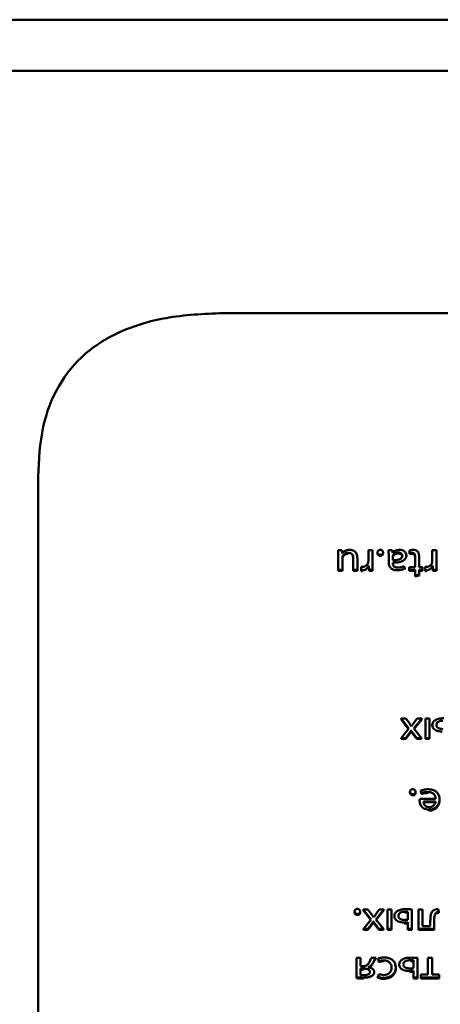
# Paper-space layout 'Лист1' of a CAD drawing. Units: millimetres. Extents: x -3802 to 3922, y -2985 to 2635.
# Drawn here: x -1757 to -1734, y -214 to -162 of the extents above; entities that cross this region are included whole.
import ezdxf

# ---------------------------------------------------------------- set-up
doc = ezdxf.new("R2010")
doc.units = ezdxf.units.MM

psp = doc.layouts.new('Лист1')

# ---------------------------------------------------------------- linework, layer by layer
at = {"color": 7, "linetype": 'Continuous', "lineweight": 50}
for p, q in [((-1775.742, -162.016), (-1655.742, -162.016)), ((-1775.742, -164.716), (-1655.742, -164.716)), ((-1685.83, -177.539), (-1745.654, -177.539)), ((-1755.654, -186.199), (-1755.654, -331.539)), ((-1739.566, -190.096), (-1739.758, -190.096)), ((-1739.758, -190.096), (-1739.758, -190.146)), ((-1739.553, -190.264), (-1739.566, -190.096)), ((-1738.155, -190.096), (-1738.155, -190.647)), ((-1737.941, -190.096), (-1738.155, -190.096)), ((-1737.941, -190.808), (-1737.941, -190.096)), ((-1736.901, -190.096), (-1737.098, -190.096)), ((-1737.098, -190.096), (-1737.098, -190.146)), ((-1736.884, -190.226), (-1736.901, -190.096)), ((-1735.982, -190.1), (-1735.972, -190.241)), ((-1735.982, -190.1), (-1735.982, -190.15)), ((-1735.982, -190.15), (-1735.972, -190.291)), ((-1734.77, -190.096), (-1734.77, -190.647)), ((-1734.555, -190.096), (-1734.77, -190.096)), ((-1734.555, -190.808), (-1734.555, -190.096)), ((-1739.748, -190.378), (-1739.748, -191.131)), ((-1739.748, -190.411), (-1739.748, -190.428)), ((-1739.548, -190.264), (-1739.553, -190.264)), ((-1739.531, -191.131), (-1739.531, -190.495)), ((-1739.511, -190.399), (-1739.511, -190.449)), ((-1739.225, -190.228), (-1739.225, -190.278)), ((-1738.958, -190.557), (-1738.958, -191.131)), ((-1738.741, -191.131), (-1738.741, -190.525)), ((-1737.671, -190.207), (-1737.671, -190.257)), ((-1737.526, -190.341), (-1737.526, -190.391)), ((-1737.378, -190.207), (-1737.378, -190.257)), ((-1737.079, -190.344), (-1737.079, -190.731)), ((-1737.079, -190.378), (-1737.079, -190.394)), ((-1736.876, -190.226), (-1736.884, -190.226)), ((-1736.869, -190.444), (-1736.869, -190.624)), ((-1736.857, -190.384), (-1736.857, -190.434)), ((-1736.568, -190.211), (-1736.568, -190.261)), ((-1736.145, -190.369), (-1736.145, -190.419)), ((-1735.972, -190.241), (-1735.972, -190.291)), ((-1735.846, -190.228), (-1735.846, -190.278)), ((-1735.683, -190.429), (-1735.683, -190.988)), ((-1735.471, -190.988), (-1735.471, -190.423)), ((-1739.748, -191.131), (-1739.531, -191.131)), ((-1739.748, -191.131), (-1739.748, -191.181)), ((-1739.748, -191.181), (-1739.531, -191.181)), ((-1739.531, -191.131), (-1739.531, -191.181)), ((-1738.958, -191.131), (-1738.741, -191.131)), ((-1738.958, -191.131), (-1738.958, -191.181)), ((-1738.958, -191.181), (-1738.741, -191.181)), ((-1738.741, -191.131), (-1738.741, -191.181)), ((-1738.531, -190.97), (-1738.531, -191.148)), ((-1738.531, -191.148), (-1738.531, -191.198)), ((-1738.469, -191.154), (-1738.469, -191.204)), ((-1738.138, -190.928), (-1738.128, -190.928)), ((-1738.138, -190.928), (-1738.138, -190.978)), ((-1738.138, -190.978), (-1738.128, -190.978)), ((-1738.128, -190.928), (-1738.121, -191.131)), ((-1738.128, -190.928), (-1738.128, -190.978)), ((-1738.128, -190.978), (-1738.121, -191.181)), ((-1738.121, -191.131), (-1737.931, -191.131)), ((-1738.121, -191.131), (-1738.121, -191.181)), ((-1738.121, -191.181), (-1737.931, -191.181)), ((-1737.931, -191.131), (-1737.931, -191.181)), ((-1737.079, -190.731), (-1737.079, -190.781)), ((-1736.864, -190.775), (-1736.864, -190.754)), ((-1736.625, -191.154), (-1736.625, -191.204)), ((-1736.232, -191.062), (-1736.281, -190.938)), ((-1736.232, -191.062), (-1736.232, -191.112)), ((-1735.995, -190.988), (-1735.995, -191.131)), ((-1735.683, -190.988), (-1735.995, -190.988)), ((-1735.995, -191.131), (-1735.683, -191.131)), ((-1735.995, -191.131), (-1735.995, -191.181)), ((-1735.995, -191.181), (-1735.683, -191.181)), ((-1735.683, -191.131), (-1735.683, -191.428)), ((-1735.286, -190.988), (-1735.471, -190.988)), ((-1735.471, -191.131), (-1735.286, -191.131)), ((-1735.471, -191.379), (-1735.471, -191.131)), ((-1735.471, -191.181), (-1735.286, -191.181)), ((-1735.286, -191.131), (-1735.286, -190.988)), ((-1735.286, -191.131), (-1735.286, -191.181)), ((-1735.145, -190.97), (-1735.145, -191.148)), ((-1735.145, -191.148), (-1735.145, -191.198)), ((-1735.084, -191.154), (-1735.084, -191.204)), ((-1734.753, -190.928), (-1734.753, -190.978)), ((-1734.753, -190.928), (-1734.743, -190.928)), ((-1734.753, -190.978), (-1734.743, -190.978)), ((-1734.743, -190.928), (-1734.735, -191.131)), ((-1734.743, -190.928), (-1734.743, -190.978)), ((-1734.743, -190.978), (-1734.735, -191.181)), ((-1734.735, -191.131), (-1734.545, -191.131)), ((-1734.735, -191.131), (-1734.735, -191.181)), ((-1734.735, -191.181), (-1734.545, -191.181)), ((-1734.545, -191.131), (-1734.545, -191.181)), ((-1735.683, -191.428), (-1735.471, -191.379)), ((-1735.683, -191.428), (-1735.683, -191.478)), ((-1735.683, -191.478), (-1735.471, -191.429)), ((-1735.471, -191.379), (-1735.471, -191.429)), ((-1736.424, -198.997), (-1736.005, -199.532)), ((-1736.178, -198.997), (-1736.424, -198.997)), ((-1736.424, -198.997), (-1736.424, -199.047)), ((-1736.424, -199.047), (-1736.025, -199.556)), ((-1736.002, -199.231), (-1736.178, -198.997)), ((-1735.755, -199.525), (-1735.331, -198.997)), ((-1735.57, -198.997), (-1735.743, -199.231)), ((-1735.735, -199.55), (-1735.331, -199.047)), ((-1735.331, -198.997), (-1735.57, -198.997)), ((-1735.331, -198.997), (-1735.331, -199.047)), ((-1735.135, -198.997), (-1735.135, -200.032)), ((-1734.921, -198.997), (-1735.135, -198.997)), ((-1734.921, -200.032), (-1734.921, -198.997)), ((-1736.005, -199.532), (-1736.412, -200.032)), ((-1735.869, -199.41), (-1735.874, -199.41)), ((-1735.35, -200.032), (-1735.755, -199.525)), ((-1734.77, -199.346), (-1734.77, -199.396)), ((-1736.412, -200.032), (-1736.178, -200.032)), ((-1736.412, -200.032), (-1736.412, -200.082)), ((-1736.412, -200.082), (-1736.178, -200.082)), ((-1736.178, -200.032), (-1736.01, -199.812)), ((-1736.178, -200.082), (-1736.01, -199.862)), ((-1736.178, -200.032), (-1736.178, -200.082)), ((-1736.01, -199.812), (-1736.01, -199.862)), ((-1735.891, -199.641), (-1735.884, -199.641)), ((-1735.891, -199.641), (-1735.891, -199.691)), ((-1735.891, -199.691), (-1735.884, -199.691)), ((-1735.884, -199.641), (-1735.884, -199.691)), ((-1735.763, -199.81), (-1735.592, -200.032)), ((-1735.763, -199.81), (-1735.763, -199.86)), ((-1735.763, -199.86), (-1735.592, -200.082)), ((-1735.592, -200.032), (-1735.35, -200.032)), ((-1735.592, -200.032), (-1735.592, -200.082)), ((-1735.592, -200.082), (-1735.35, -200.082)), ((-1735.35, -200.032), (-1735.35, -200.082)), ((-1735.135, -200.032), (-1735.135, -200.082)), ((-1735.135, -200.032), (-1734.921, -200.032)), ((-1735.135, -200.082), (-1734.921, -200.082)), ((-1734.921, -200.032), (-1734.921, -200.082)), ((-1735.953, -202.878), (-1735.953, -202.928)), ((-1735.807, -203.012), (-1735.807, -203.062)), ((-1735.659, -202.878), (-1735.659, -202.928)), ((-1735.373, -202.809), (-1735.336, -202.944)), ((-1735.373, -202.809), (-1735.373, -202.859)), ((-1735.373, -202.859), (-1735.336, -202.994)), ((-1735.336, -202.944), (-1735.336, -202.994)), ((-1735.005, -202.89), (-1735.005, -202.94)), ((-1735.441, -203.337), (-1735.441, -203.387)), ((-1734.594, -203.25), (-1735.434, -203.25)), ((-1734.597, -203.384), (-1735.232, -203.384)), ((-1734.597, -203.434), (-1735.232, -203.434)), ((-1734.387, -203.267), (-1734.387, -203.317)), ((-1734.948, -203.825), (-1734.948, -203.875)), ((-1738.884, -209.213), (-1738.884, -209.263)), ((-1738.738, -209.347), (-1738.738, -209.397)), ((-1738.59, -209.213), (-1738.59, -209.263)), ((-1738.432, -209.102), (-1738.012, -209.636)), ((-1738.185, -209.102), (-1738.432, -209.102)), ((-1738.432, -209.102), (-1738.432, -209.152)), ((-1738.432, -209.152), (-1738.032, -209.661)), ((-1738.01, -209.335), (-1738.185, -209.102)), ((-1737.763, -209.63), (-1737.338, -209.102)), ((-1737.578, -209.102), (-1737.751, -209.335)), ((-1737.743, -209.655), (-1737.338, -209.152)), ((-1737.338, -209.102), (-1737.578, -209.102)), ((-1737.338, -209.102), (-1737.338, -209.152)), ((-1737.143, -209.102), (-1737.143, -210.137)), ((-1736.928, -209.102), (-1737.143, -209.102)), ((-1736.928, -210.137), (-1736.928, -209.102)), ((-1736.777, -209.45), (-1736.777, -209.5)), ((-1736.217, -209.223), (-1736.217, -209.273)), ((-1736.066, -209.651), (-1736.066, -209.232)), ((-1735.852, -210.137), (-1735.852, -209.106)), ((-1735.501, -209.102), (-1735.501, -210.137)), ((-1735.286, -209.102), (-1735.501, -209.102)), ((-1735.286, -209.989), (-1735.286, -209.102)), ((-1734.548, -209.273), (-1734.548, -209.323)), ((-1734.429, -209.23), (-1734.451, -209.083)), ((-1734.429, -209.23), (-1734.429, -209.28)), ((-1738.012, -209.636), (-1738.419, -210.137)), ((-1738.185, -210.137), (-1738.017, -209.916)), ((-1738.185, -210.187), (-1738.017, -209.966)), ((-1738.017, -209.916), (-1738.017, -209.966)), ((-1737.899, -209.745), (-1737.891, -209.745)), ((-1737.899, -209.745), (-1737.899, -209.795)), ((-1737.899, -209.795), (-1737.891, -209.795)), ((-1737.891, -209.745), (-1737.891, -209.795)), ((-1737.877, -209.515), (-1737.882, -209.515)), ((-1737.77, -209.914), (-1737.77, -209.964)), ((-1737.77, -209.914), (-1737.6, -210.137)), ((-1737.77, -209.964), (-1737.6, -210.187)), ((-1737.358, -210.137), (-1737.763, -209.63)), ((-1736.262, -209.797), (-1736.262, -209.847)), ((-1736.066, -209.784), (-1736.066, -210.137)), ((-1734.876, -209.989), (-1735.286, -209.989)), ((-1734.876, -209.72), (-1734.876, -209.989)), ((-1734.671, -210.137), (-1734.671, -209.72)), ((-1738.419, -210.137), (-1738.185, -210.137)), ((-1738.419, -210.137), (-1738.419, -210.187)), ((-1738.419, -210.187), (-1738.185, -210.187)), ((-1738.185, -210.137), (-1738.185, -210.187)), ((-1737.6, -210.137), (-1737.6, -210.187)), ((-1737.6, -210.137), (-1737.358, -210.137)), ((-1737.6, -210.187), (-1737.358, -210.187)), ((-1737.358, -210.137), (-1737.358, -210.187)), ((-1737.143, -210.137), (-1736.928, -210.137)), ((-1737.143, -210.137), (-1737.143, -210.187)), ((-1737.143, -210.187), (-1736.928, -210.187)), ((-1736.928, -210.137), (-1736.928, -210.187)), ((-1736.066, -210.137), (-1735.852, -210.137)), ((-1736.066, -210.137), (-1736.066, -210.187)), ((-1736.066, -210.187), (-1735.852, -210.187)), ((-1735.852, -210.137), (-1735.852, -210.187)), ((-1735.501, -210.137), (-1734.671, -210.137)), ((-1735.501, -210.137), (-1735.501, -210.187)), ((-1735.501, -210.187), (-1734.671, -210.187)), ((-1734.671, -210.137), (-1734.671, -210.187)), ((-1738.792, -211.668), (-1738.792, -212.694)), ((-1738.578, -211.668), (-1738.792, -211.668)), ((-1738.578, -212.102), (-1738.578, -211.668)), ((-1737.768, -211.668), (-1738, -211.668)), ((-1737.842, -211.786), (-1737.842, -211.836)), ((-1737.768, -211.668), (-1737.768, -211.718)), ((-1737.644, -211.707), (-1737.607, -211.847)), ((-1737.644, -211.707), (-1737.644, -211.757)), ((-1737.644, -211.757), (-1737.607, -211.897)), ((-1737.607, -211.847), (-1737.607, -211.897)), ((-1737.341, -211.796), (-1737.341, -211.846)), ((-1736.523, -212.014), (-1736.523, -212.064)), ((-1735.933, -211.79), (-1735.933, -211.84)), ((-1735.773, -212.218), (-1735.773, -211.798)), ((-1735.558, -212.703), (-1735.558, -211.672)), ((-1735, -211.668), (-1735, -212.554)), ((-1734.785, -211.668), (-1735, -211.668)), ((-1734.785, -212.554), (-1734.785, -211.668)), ((-1738.417, -212.102), (-1738.578, -212.102)), ((-1738.393, -212.23), (-1738.578, -212.23)), ((-1738.578, -212.23), (-1738.578, -212.579)), ((-1738.393, -212.28), (-1738.578, -212.28)), ((-1738.393, -212.23), (-1738.393, -212.28)), ((-1738.165, -212.164), (-1738.165, -212.158)), ((-1738.03, -212.098), (-1738.03, -212.148)), ((-1737.849, -212.421), (-1737.849, -212.471)), ((-1737.6, -212.526), (-1737.649, -212.671)), ((-1736.706, -212.175), (-1736.706, -212.225)), ((-1735.97, -212.363), (-1735.97, -212.413)), ((-1735.773, -212.352), (-1735.773, -212.703)), ((-1735, -212.554), (-1735.373, -212.554)), ((-1735.373, -212.554), (-1735.373, -212.703)), ((-1734.412, -212.554), (-1734.785, -212.554)), ((-1734.412, -212.703), (-1734.412, -212.554)), ((-1738.792, -212.694), (-1738.792, -212.744)), ((-1738.408, -212.716), (-1738.408, -212.766)), ((-1738.007, -212.645), (-1738.007, -212.695)), ((-1737.649, -212.671), (-1737.649, -212.721)), ((-1737.348, -212.724), (-1737.348, -212.774)), ((-1735.773, -212.703), (-1735.558, -212.703)), ((-1735.773, -212.703), (-1735.773, -212.753)), ((-1735.773, -212.753), (-1735.558, -212.753)), ((-1735.558, -212.703), (-1735.558, -212.753)), ((-1735.373, -212.703), (-1735.373, -212.753)), ((-1735.373, -212.703), (-1734.412, -212.703)), ((-1735.373, -212.753), (-1734.412, -212.753)), ((-1734.412, -212.703), (-1734.412, -212.753))]:
    psp.add_line(p, q, dxfattribs=at)
for points, knots in [([(-1745.654, -177.539), (-1746.679, -177.577), (-1748.585, -177.647), (-1751.19, -178.371), (-1753.254, -179.617), (-1754.693, -181.404), (-1755.529, -183.661), (-1755.61, -185.311), (-1755.654, -186.199)], [0, 0, 0, 0, 0.189558, 0.352369, 0.5, 0.647631, 0.810442, 1, 1, 1, 1]), ([(-1739.758, -190.096), (-1739.755, -190.145), (-1739.748, -190.239), (-1739.748, -190.333), (-1739.748, -190.378)], [0, 0, 0, 0, 0.5267051, 1, 1, 1, 1]), ([(-1739.153, -190.072), (-1739.207, -190.076), (-1739.307, -190.084), (-1739.423, -190.141), (-1739.501, -190.202), (-1739.533, -190.245), (-1739.548, -190.264)], [0, 0, 0, 0, 0.339392, 0.62771, 0.827546, 1, 1, 1, 1]), ([(-1738.741, -190.525), (-1738.743, -190.479), (-1738.746, -190.396), (-1738.781, -190.285), (-1738.834, -190.199), (-1738.913, -190.129), (-1739.023, -190.08), (-1739.11, -190.075), (-1739.153, -190.072)], [0, 0, 0, 0, 0.210661, 0.382263, 0.525587, 0.651046, 0.830355, 1, 1, 1, 1]), ([(-1737.523, -190.072), (-1737.539, -190.073), (-1737.57, -190.075), (-1737.611, -190.093), (-1737.644, -190.12), (-1737.667, -190.16), (-1737.67, -190.191), (-1737.671, -190.207)], [0, 0, 0, 0, 0.1992466, 0.3805119, 0.5559475, 0.7687593, 1, 1, 1, 1]), ([(-1737.378, -190.207), (-1737.38, -190.187), (-1737.385, -190.148), (-1737.422, -190.103), (-1737.471, -190.077), (-1737.505, -190.074), (-1737.523, -190.072)], [0, 0, 0, 0, 0.294106, 0.563498, 0.774161, 1, 1, 1, 1]), ([(-1737.098, -190.096), (-1737.092, -190.14), (-1737.079, -190.222), (-1737.079, -190.305), (-1737.079, -190.344)], [0, 0, 0, 0, 0.533629, 1, 1, 1, 1]), ([(-1736.511, -190.072), (-1736.556, -190.075), (-1736.641, -190.081), (-1736.773, -190.13), (-1736.838, -190.191), (-1736.876, -190.226)], [0, 0, 0, 0, 0.319286, 0.605969, 1, 1, 1, 1]), ([(-1736.145, -190.369), (-1736.151, -190.328), (-1736.162, -190.243), (-1736.249, -190.143), (-1736.372, -190.082), (-1736.462, -190.076), (-1736.511, -190.072)], [0, 0, 0, 0, 0.257937, 0.519276, 0.741562, 1, 1, 1, 1]), ([(-1735.79, -190.074), (-1735.831, -190.075), (-1735.897, -190.077), (-1735.959, -190.094), (-1735.982, -190.1)], [0, 0, 0, 0, 0.6330742, 1, 1, 1, 1]), ([(-1735.555, -190.154), (-1735.571, -190.14), (-1735.604, -190.113), (-1735.684, -190.081), (-1735.748, -190.077), (-1735.79, -190.074)], [0, 0, 0, 0, 0.256685, 0.525774, 1, 1, 1, 1]), ([(-1735.471, -190.423), (-1735.474, -190.363), (-1735.477, -190.285), (-1735.516, -190.195), (-1735.543, -190.167), (-1735.555, -190.154)], [0, 0, 0, 0, 0.620899, 0.818467, 1, 1, 1, 1]), ([(-1739.531, -190.495), (-1739.53, -190.476), (-1739.528, -190.444), (-1739.516, -190.412), (-1739.511, -190.399)], [0, 0, 0, 0, 0.577537, 1, 1, 1, 1]), ([(-1739.531, -190.545), (-1739.53, -190.526), (-1739.528, -190.494), (-1739.516, -190.462), (-1739.511, -190.449)], [0, 0, 0, 0, 0.577537, 1, 1, 1, 1]), ([(-1739.511, -190.399), (-1739.497, -190.375), (-1739.467, -190.325), (-1739.397, -190.271), (-1739.314, -190.235), (-1739.255, -190.23), (-1739.225, -190.228)], [0, 0, 0, 0, 0.252192, 0.525882, 0.753678, 1, 1, 1, 1]), ([(-1739.511, -190.449), (-1739.497, -190.425), (-1739.467, -190.375), (-1739.397, -190.321), (-1739.314, -190.285), (-1739.255, -190.28), (-1739.225, -190.278)], [0, 0, 0, 0, 0.252192, 0.525882, 0.753678, 1, 1, 1, 1]), ([(-1739.225, -190.228), (-1739.192, -190.23), (-1739.129, -190.234), (-1739.049, -190.276), (-1738.994, -190.347), (-1738.962, -190.443), (-1738.959, -190.517), (-1738.958, -190.557)], [0, 0, 0, 0, 0.187774, 0.350144, 0.514732, 0.736724, 1, 1, 1, 1]), ([(-1738.155, -190.647), (-1738.156, -190.665), (-1738.157, -190.694), (-1738.163, -190.723), (-1738.165, -190.735)], [0, 0, 0, 0, 0.5852682, 1, 1, 1, 1]), ([(-1737.671, -190.207), (-1737.669, -190.228), (-1737.665, -190.267), (-1737.627, -190.312), (-1737.579, -190.337), (-1737.544, -190.34), (-1737.526, -190.341)], [0, 0, 0, 0, 0.297611, 0.565486, 0.774604, 1, 1, 1, 1]), ([(-1737.671, -190.257), (-1737.669, -190.278), (-1737.665, -190.317), (-1737.627, -190.362), (-1737.579, -190.387), (-1737.544, -190.39), (-1737.526, -190.391)], [0, 0, 0, 0, 0.2976108, 0.5654856, 0.7746036, 1, 1, 1, 1]), ([(-1737.526, -190.341), (-1737.503, -190.339), (-1737.459, -190.335), (-1737.41, -190.299), (-1737.382, -190.255), (-1737.379, -190.223), (-1737.378, -190.207)], [0, 0, 0, 0, 0.282654, 0.547865, 0.76384, 1, 1, 1, 1]), ([(-1737.526, -190.391), (-1737.503, -190.389), (-1737.459, -190.385), (-1737.41, -190.349), (-1737.382, -190.305), (-1737.379, -190.273), (-1737.378, -190.257)], [0, 0, 0, 0, 0.282654, 0.547865, 0.76384, 1, 1, 1, 1]), ([(-1736.857, -190.384), (-1736.86, -190.395), (-1736.867, -190.415), (-1736.868, -190.436), (-1736.869, -190.444)], [0, 0, 0, 0, 0.569498, 1, 1, 1, 1]), ([(-1736.869, -190.624), (-1736.751, -190.623), (-1736.608, -190.621), (-1736.46, -190.557), (-1736.405, -190.515), (-1736.368, -190.458), (-1736.364, -190.414), (-1736.362, -190.391)], [0, 0, 0, 0, 0.538396, 0.655746, 0.765842, 0.876298, 1, 1, 1, 1]), ([(-1736.857, -190.434), (-1736.86, -190.445), (-1736.867, -190.465), (-1736.868, -190.486), (-1736.869, -190.494)], [0, 0, 0, 0, 0.569498, 1, 1, 1, 1]), ([(-1736.864, -190.754), (-1736.761, -190.751), (-1736.578, -190.746), (-1736.367, -190.683), (-1736.249, -190.606), (-1736.189, -190.537), (-1736.152, -190.457), (-1736.148, -190.399), (-1736.145, -190.369)], [0, 0, 0, 0, 0.3256237, 0.5800553, 0.6881708, 0.7897519, 0.8914003, 1, 1, 1, 1]), ([(-1736.568, -190.211), (-1736.608, -190.214), (-1736.683, -190.22), (-1736.77, -190.269), (-1736.827, -190.325), (-1736.847, -190.365), (-1736.857, -190.384)], [0, 0, 0, 0, 0.318344, 0.599005, 0.805264, 1, 1, 1, 1]), ([(-1736.568, -190.261), (-1736.608, -190.264), (-1736.683, -190.27), (-1736.77, -190.319), (-1736.827, -190.375), (-1736.847, -190.415), (-1736.857, -190.434)], [0, 0, 0, 0, 0.318344, 0.599005, 0.805264, 1, 1, 1, 1]), ([(-1736.362, -190.391), (-1736.364, -190.37), (-1736.367, -190.331), (-1736.394, -190.28), (-1736.438, -190.241), (-1736.498, -190.215), (-1736.544, -190.212), (-1736.568, -190.211)], [0, 0, 0, 0, 0.218788, 0.40679, 0.580598, 0.784779, 1, 1, 1, 1]), ([(-1736.362, -190.441), (-1736.364, -190.42), (-1736.367, -190.381), (-1736.394, -190.33), (-1736.438, -190.291), (-1736.498, -190.265), (-1736.544, -190.262), (-1736.568, -190.261)], [0, 0, 0, 0, 0.218788, 0.40679, 0.580598, 0.784779, 1, 1, 1, 1]), ([(-1735.972, -190.241), (-1735.952, -190.237), (-1735.911, -190.229), (-1735.869, -190.228), (-1735.846, -190.228)], [0, 0, 0, 0, 0.476728, 1, 1, 1, 1]), ([(-1735.972, -190.291), (-1735.952, -190.287), (-1735.911, -190.279), (-1735.869, -190.278), (-1735.846, -190.278)], [0, 0, 0, 0, 0.476728, 1, 1, 1, 1]), ([(-1735.846, -190.228), (-1735.826, -190.229), (-1735.789, -190.231), (-1735.739, -190.255), (-1735.705, -190.297), (-1735.686, -190.357), (-1735.684, -190.404), (-1735.683, -190.429)], [0, 0, 0, 0, 0.186572, 0.345424, 0.505428, 0.726452, 1, 1, 1, 1]), ([(-1735.846, -190.278), (-1735.826, -190.279), (-1735.789, -190.281), (-1735.739, -190.305), (-1735.705, -190.347), (-1735.686, -190.407), (-1735.684, -190.454), (-1735.683, -190.479)], [0, 0, 0, 0, 0.186572, 0.345424, 0.505428, 0.726452, 1, 1, 1, 1]), ([(-1734.77, -190.647), (-1734.771, -190.665), (-1734.772, -190.694), (-1734.778, -190.723), (-1734.78, -190.735)], [0, 0, 0, 0, 0.585287, 1, 1, 1, 1]), ([(-1738.457, -190.977), (-1738.471, -190.977), (-1738.496, -190.976), (-1738.521, -190.972), (-1738.531, -190.97)], [0, 0, 0, 0, 0.591798, 1, 1, 1, 1]), ([(-1738.531, -191.148), (-1738.52, -191.15), (-1738.499, -191.154), (-1738.479, -191.154), (-1738.469, -191.154)], [0, 0, 0, 0, 0.532157, 1, 1, 1, 1]), ([(-1738.531, -191.198), (-1738.52, -191.2), (-1738.499, -191.204), (-1738.479, -191.204), (-1738.469, -191.204)], [0, 0, 0, 0, 0.532157, 1, 1, 1, 1]), ([(-1738.469, -191.154), (-1738.429, -191.15), (-1738.348, -191.142), (-1738.25, -191.085), (-1738.178, -191.012), (-1738.152, -190.956), (-1738.138, -190.928)], [0, 0, 0, 0, 0.266815, 0.536968, 0.760763, 1, 1, 1, 1]), ([(-1738.165, -190.735), (-1738.176, -190.772), (-1738.198, -190.843), (-1738.272, -190.922), (-1738.362, -190.969), (-1738.424, -190.974), (-1738.457, -190.977)], [0, 0, 0, 0, 0.300114, 0.573592, 0.781793, 1, 1, 1, 1]), ([(-1737.931, -191.131), (-1737.934, -191.073), (-1737.94, -190.966), (-1737.941, -190.858), (-1737.941, -190.808)], [0, 0, 0, 0, 0.5304886, 1, 1, 1, 1]), ([(-1737.079, -190.731), (-1737.075, -190.788), (-1737.068, -190.902), (-1736.989, -191.036), (-1736.878, -191.11), (-1736.761, -191.148), (-1736.673, -191.152), (-1736.625, -191.154)], [0, 0, 0, 0, 0.262665, 0.514728, 0.653118, 0.810004, 1, 1, 1, 1]), ([(-1736.592, -191.015), (-1736.623, -191.014), (-1736.678, -191.012), (-1736.75, -190.988), (-1736.801, -190.953), (-1736.839, -190.904), (-1736.861, -190.843), (-1736.863, -190.797), (-1736.864, -190.775)], [0, 0, 0, 0, 0.2055379, 0.3704384, 0.5113654, 0.6408906, 0.8322494, 1, 1, 1, 1]), ([(-1736.625, -191.154), (-1736.543, -191.149), (-1736.404, -191.141), (-1736.282, -191.085), (-1736.232, -191.062)], [0, 0, 0, 0, 0.590209, 1, 1, 1, 1]), ([(-1736.281, -190.938), (-1736.335, -190.962), (-1736.433, -191.006), (-1736.543, -191.012), (-1736.592, -191.015)], [0, 0, 0, 0, 0.547795, 1, 1, 1, 1]), ([(-1735.071, -190.977), (-1735.086, -190.977), (-1735.111, -190.976), (-1735.135, -190.972), (-1735.145, -190.97)], [0, 0, 0, 0, 0.592781, 1, 1, 1, 1]), ([(-1735.145, -191.148), (-1735.135, -191.15), (-1735.114, -191.154), (-1735.093, -191.154), (-1735.084, -191.154)], [0, 0, 0, 0, 0.531554, 1, 1, 1, 1]), ([(-1735.145, -191.198), (-1735.135, -191.2), (-1735.114, -191.204), (-1735.093, -191.204), (-1735.084, -191.204)], [0, 0, 0, 0, 0.531554, 1, 1, 1, 1]), ([(-1735.084, -191.154), (-1735.043, -191.15), (-1734.963, -191.142), (-1734.865, -191.085), (-1734.793, -191.012), (-1734.767, -190.956), (-1734.753, -190.928)], [0, 0, 0, 0, 0.26684, 0.537028, 0.760812, 1, 1, 1, 1]), ([(-1734.78, -190.735), (-1734.791, -190.772), (-1734.813, -190.843), (-1734.886, -190.922), (-1734.976, -190.969), (-1735.039, -190.974), (-1735.071, -190.977)], [0, 0, 0, 0, 0.300162, 0.573638, 0.781807, 1, 1, 1, 1]), ([(-1734.545, -191.131), (-1734.549, -191.073), (-1734.555, -190.966), (-1734.555, -190.858), (-1734.555, -190.808)], [0, 0, 0, 0, 0.530486, 1, 1, 1, 1]), ([(-1734.165, -198.987), (-1734.261, -198.989), (-1734.434, -198.994), (-1734.581, -199.072), (-1734.647, -199.106)], [0, 0, 0, 0, 0.557306, 1, 1, 1, 1]), ([(-1735.874, -199.41), (-1735.897, -199.376), (-1735.938, -199.315), (-1735.983, -199.257), (-1736.002, -199.231)], [0, 0, 0, 0, 0.558603, 1, 1, 1, 1]), ([(-1735.743, -199.231), (-1735.767, -199.264), (-1735.811, -199.323), (-1735.851, -199.384), (-1735.869, -199.41)], [0, 0, 0, 0, 0.5631708, 1, 1, 1, 1]), ([(-1734.647, -199.106), (-1734.685, -199.142), (-1734.758, -199.21), (-1734.766, -199.302), (-1734.77, -199.346)], [0, 0, 0, 0, 0.52711, 1, 1, 1, 1]), ([(-1734.77, -199.346), (-1734.765, -199.389), (-1734.757, -199.47), (-1734.681, -199.572), (-1734.566, -199.643), (-1734.419, -199.685), (-1734.31, -199.69), (-1734.254, -199.692)], [0, 0, 0, 0, 0.20154, 0.378188, 0.553228, 0.771096, 1, 1, 1, 1]), ([(-1734.209, -199.119), (-1734.251, -199.121), (-1734.333, -199.125), (-1734.446, -199.162), (-1734.52, -199.221), (-1734.551, -199.285), (-1734.554, -199.321), (-1734.555, -199.339)], [0, 0, 0, 0, 0.259819, 0.509076, 0.743376, 0.865159, 1, 1, 1, 1]), ([(-1734.555, -199.339), (-1734.554, -199.359), (-1734.551, -199.395), (-1734.522, -199.459), (-1734.451, -199.518), (-1734.339, -199.552), (-1734.26, -199.556), (-1734.219, -199.558)], [0, 0, 0, 0, 0.141163, 0.265576, 0.497456, 0.741998, 1, 1, 1, 1]), ([(-1736.01, -199.812), (-1735.987, -199.781), (-1735.946, -199.725), (-1735.908, -199.667), (-1735.891, -199.641)], [0, 0, 0, 0, 0.5489858, 1, 1, 1, 1]), ([(-1736.01, -199.862), (-1735.987, -199.831), (-1735.946, -199.775), (-1735.908, -199.717), (-1735.891, -199.691)], [0, 0, 0, 0, 0.548986, 1, 1, 1, 1]), ([(-1735.884, -199.641), (-1735.862, -199.672), (-1735.823, -199.73), (-1735.781, -199.785), (-1735.763, -199.81)], [0, 0, 0, 0, 0.555108, 1, 1, 1, 1]), ([(-1735.884, -199.691), (-1735.862, -199.722), (-1735.823, -199.78), (-1735.781, -199.835), (-1735.763, -199.86)], [0, 0, 0, 0, 0.555108, 1, 1, 1, 1]), ([(-1735.805, -202.743), (-1735.821, -202.744), (-1735.851, -202.746), (-1735.892, -202.763), (-1735.925, -202.791), (-1735.948, -202.831), (-1735.951, -202.862), (-1735.953, -202.878)], [0, 0, 0, 0, 0.198663, 0.379884, 0.555555, 0.768656, 1, 1, 1, 1]), ([(-1735.953, -202.878), (-1735.95, -202.898), (-1735.946, -202.937), (-1735.909, -202.982), (-1735.86, -203.008), (-1735.825, -203.011), (-1735.807, -203.012)], [0, 0, 0, 0, 0.297787, 0.565946, 0.775127, 1, 1, 1, 1]), ([(-1735.953, -202.928), (-1735.95, -202.948), (-1735.946, -202.987), (-1735.909, -203.032), (-1735.86, -203.058), (-1735.825, -203.061), (-1735.807, -203.062)], [0, 0, 0, 0, 0.297787, 0.565946, 0.775127, 1, 1, 1, 1]), ([(-1735.807, -203.012), (-1735.784, -203.01), (-1735.74, -203.005), (-1735.691, -202.97), (-1735.664, -202.925), (-1735.661, -202.894), (-1735.659, -202.878)], [0, 0, 0, 0, 0.282716, 0.547896, 0.763825, 1, 1, 1, 1]), ([(-1735.807, -203.062), (-1735.784, -203.06), (-1735.74, -203.055), (-1735.691, -203.02), (-1735.664, -202.975), (-1735.661, -202.944), (-1735.659, -202.928)], [0, 0, 0, 0, 0.282716, 0.547896, 0.763825, 1, 1, 1, 1]), ([(-1735.659, -202.878), (-1735.661, -202.857), (-1735.666, -202.818), (-1735.703, -202.773), (-1735.752, -202.747), (-1735.787, -202.744), (-1735.805, -202.743)], [0, 0, 0, 0, 0.294101, 0.563552, 0.774217, 1, 1, 1, 1]), ([(-1734.975, -202.745), (-1735.065, -202.748), (-1735.201, -202.753), (-1735.329, -202.795), (-1735.373, -202.809)], [0, 0, 0, 0, 0.654821, 1, 1, 1, 1]), ([(-1735.336, -202.944), (-1735.284, -202.927), (-1735.177, -202.894), (-1735.063, -202.892), (-1735.005, -202.89)], [0, 0, 0, 0, 0.48519, 1, 1, 1, 1]), ([(-1735.336, -202.994), (-1735.284, -202.977), (-1735.177, -202.944), (-1735.063, -202.942), (-1735.005, -202.94)], [0, 0, 0, 0, 0.48519, 1, 1, 1, 1]), ([(-1735.005, -202.89), (-1734.946, -202.894), (-1734.831, -202.903), (-1734.691, -202.984), (-1734.608, -203.108), (-1734.599, -203.2), (-1734.594, -203.25)], [0, 0, 0, 0, 0.26665, 0.521161, 0.737741, 1, 1, 1, 1]), ([(-1734.387, -203.267), (-1734.391, -203.212), (-1734.399, -203.107), (-1734.466, -202.964), (-1734.583, -202.844), (-1734.759, -202.759), (-1734.9, -202.75), (-1734.975, -202.745)], [0, 0, 0, 0, 0.20079, 0.382536, 0.555293, 0.764252, 1, 1, 1, 1]), ([(-1735.434, -203.25), (-1735.436, -203.264), (-1735.44, -203.293), (-1735.441, -203.322), (-1735.441, -203.337)], [0, 0, 0, 0, 0.4817167, 1, 1, 1, 1]), ([(-1735.441, -203.337), (-1735.436, -203.397), (-1735.425, -203.521), (-1735.341, -203.67), (-1735.223, -203.765), (-1735.096, -203.816), (-1735, -203.822), (-1734.948, -203.825)], [0, 0, 0, 0, 0.244785, 0.511639, 0.657316, 0.815269, 1, 1, 1, 1]), ([(-1735.232, -203.384), (-1735.229, -203.421), (-1735.224, -203.499), (-1735.174, -203.593), (-1735.102, -203.653), (-1735.023, -203.685), (-1734.963, -203.688), (-1734.931, -203.69)], [0, 0, 0, 0, 0.246018, 0.51239, 0.657303, 0.814759, 1, 1, 1, 1]), ([(-1734.948, -203.825), (-1734.887, -203.82), (-1734.769, -203.812), (-1734.613, -203.738), (-1734.488, -203.621), (-1734.403, -203.458), (-1734.393, -203.333), (-1734.387, -203.267)], [0, 0, 0, 0, 0.1914451, 0.3684584, 0.5444155, 0.7624779, 1, 1, 1, 1]), ([(-1734.948, -203.875), (-1734.887, -203.87), (-1734.769, -203.862), (-1734.613, -203.788), (-1734.488, -203.671), (-1734.403, -203.508), (-1734.393, -203.383), (-1734.387, -203.317)], [0, 0, 0, 0, 0.191445, 0.368458, 0.544416, 0.762478, 1, 1, 1, 1]), ([(-1734.931, -203.69), (-1734.893, -203.687), (-1734.821, -203.681), (-1734.73, -203.632), (-1734.663, -203.562), (-1734.616, -203.478), (-1734.603, -203.415), (-1734.597, -203.384)], [0, 0, 0, 0, 0.21087, 0.400251, 0.584667, 0.799176, 1, 1, 1, 1]), ([(-1738.736, -209.078), (-1738.752, -209.079), (-1738.783, -209.081), (-1738.824, -209.099), (-1738.857, -209.126), (-1738.88, -209.166), (-1738.882, -209.197), (-1738.884, -209.213)], [0, 0, 0, 0, 0.1994909, 0.3809822, 0.5565661, 0.7692962, 1, 1, 1, 1]), ([(-1738.884, -209.213), (-1738.881, -209.233), (-1738.877, -209.273), (-1738.84, -209.318), (-1738.791, -209.343), (-1738.756, -209.346), (-1738.738, -209.347)], [0, 0, 0, 0, 0.2982078, 0.5660164, 0.774883, 1, 1, 1, 1]), ([(-1738.884, -209.263), (-1738.881, -209.283), (-1738.877, -209.323), (-1738.84, -209.368), (-1738.791, -209.393), (-1738.756, -209.396), (-1738.738, -209.397)], [0, 0, 0, 0, 0.298208, 0.566016, 0.774883, 1, 1, 1, 1]), ([(-1738.738, -209.347), (-1738.716, -209.345), (-1738.671, -209.341), (-1738.622, -209.305), (-1738.595, -209.261), (-1738.592, -209.229), (-1738.59, -209.213)], [0, 0, 0, 0, 0.282306, 0.547255, 0.763306, 1, 1, 1, 1]), ([(-1738.738, -209.397), (-1738.716, -209.395), (-1738.671, -209.391), (-1738.622, -209.355), (-1738.595, -209.311), (-1738.592, -209.279), (-1738.59, -209.263)], [0, 0, 0, 0, 0.282306, 0.547255, 0.763306, 1, 1, 1, 1]), ([(-1738.59, -209.213), (-1738.593, -209.192), (-1738.597, -209.154), (-1738.634, -209.109), (-1738.683, -209.083), (-1738.718, -209.08), (-1738.736, -209.078)], [0, 0, 0, 0, 0.293504, 0.562964, 0.77388, 1, 1, 1, 1]), ([(-1737.882, -209.515), (-1737.904, -209.481), (-1737.946, -209.42), (-1737.99, -209.361), (-1738.01, -209.335)], [0, 0, 0, 0, 0.558532, 1, 1, 1, 1]), ([(-1737.751, -209.335), (-1737.775, -209.368), (-1737.818, -209.427), (-1737.859, -209.488), (-1737.877, -209.515)], [0, 0, 0, 0, 0.563094, 1, 1, 1, 1]), ([(-1736.654, -209.211), (-1736.693, -209.246), (-1736.766, -209.314), (-1736.774, -209.406), (-1736.777, -209.45)], [0, 0, 0, 0, 0.52719, 1, 1, 1, 1]), ([(-1736.777, -209.45), (-1736.773, -209.493), (-1736.765, -209.574), (-1736.688, -209.676), (-1736.574, -209.747), (-1736.427, -209.789), (-1736.318, -209.794), (-1736.262, -209.797)], [0, 0, 0, 0, 0.2015471, 0.3782117, 0.5532728, 0.7711452, 1, 1, 1, 1]), ([(-1736.173, -209.091), (-1736.269, -209.094), (-1736.442, -209.099), (-1736.589, -209.176), (-1736.654, -209.211)], [0, 0, 0, 0, 0.557311, 1, 1, 1, 1]), ([(-1736.217, -209.223), (-1736.259, -209.226), (-1736.34, -209.23), (-1736.454, -209.266), (-1736.527, -209.326), (-1736.559, -209.389), (-1736.561, -209.425), (-1736.563, -209.444)], [0, 0, 0, 0, 0.259862, 0.509153, 0.743448, 0.865205, 1, 1, 1, 1]), ([(-1736.563, -209.444), (-1736.562, -209.463), (-1736.559, -209.499), (-1736.529, -209.563), (-1736.458, -209.623), (-1736.347, -209.657), (-1736.268, -209.66), (-1736.227, -209.662)], [0, 0, 0, 0, 0.141186, 0.265616, 0.497514, 0.742051, 1, 1, 1, 1]), ([(-1736.066, -209.232), (-1736.092, -209.229), (-1736.142, -209.225), (-1736.193, -209.224), (-1736.217, -209.223)], [0, 0, 0, 0, 0.512288, 1, 1, 1, 1]), ([(-1736.066, -209.282), (-1736.092, -209.279), (-1736.142, -209.275), (-1736.193, -209.274), (-1736.217, -209.273)], [0, 0, 0, 0, 0.512288, 1, 1, 1, 1]), ([(-1735.852, -209.106), (-1735.908, -209.101), (-1736.014, -209.093), (-1736.122, -209.092), (-1736.173, -209.091)], [0, 0, 0, 0, 0.523805, 1, 1, 1, 1]), ([(-1734.689, -209.147), (-1734.727, -209.177), (-1734.81, -209.244), (-1734.872, -209.451), (-1734.874, -209.611), (-1734.876, -209.72)], [0, 0, 0, 0, 0.21608, 0.468417, 1, 1, 1, 1]), ([(-1734.451, -209.083), (-1734.504, -209.085), (-1734.59, -209.089), (-1734.661, -209.13), (-1734.689, -209.147)], [0, 0, 0, 0, 0.607285, 1, 1, 1, 1]), ([(-1734.671, -209.72), (-1734.673, -209.616), (-1734.675, -209.483), (-1734.616, -209.329), (-1734.57, -209.291), (-1734.548, -209.273)], [0, 0, 0, 0, 0.654794, 0.836471, 1, 1, 1, 1]), ([(-1734.548, -209.273), (-1734.528, -209.262), (-1734.491, -209.242), (-1734.448, -209.234), (-1734.429, -209.23)], [0, 0, 0, 0, 0.547957, 1, 1, 1, 1]), ([(-1734.548, -209.323), (-1734.528, -209.312), (-1734.491, -209.292), (-1734.448, -209.284), (-1734.429, -209.28)], [0, 0, 0, 0, 0.547957, 1, 1, 1, 1]), ([(-1738.017, -209.916), (-1737.995, -209.885), (-1737.954, -209.829), (-1737.916, -209.771), (-1737.899, -209.745)], [0, 0, 0, 0, 0.548905, 1, 1, 1, 1]), ([(-1738.017, -209.966), (-1737.995, -209.935), (-1737.954, -209.879), (-1737.916, -209.821), (-1737.899, -209.795)], [0, 0, 0, 0, 0.548905, 1, 1, 1, 1]), ([(-1737.891, -209.745), (-1737.87, -209.777), (-1737.831, -209.834), (-1737.789, -209.889), (-1737.77, -209.914)], [0, 0, 0, 0, 0.5548597, 1, 1, 1, 1]), ([(-1737.891, -209.795), (-1737.87, -209.827), (-1737.831, -209.884), (-1737.789, -209.939), (-1737.77, -209.964)], [0, 0, 0, 0, 0.55486, 1, 1, 1, 1]), ([(-1736.262, -209.797), (-1736.221, -209.796), (-1736.155, -209.796), (-1736.091, -209.787), (-1736.066, -209.784)], [0, 0, 0, 0, 0.619041, 1, 1, 1, 1]), ([(-1736.262, -209.847), (-1736.221, -209.846), (-1736.155, -209.846), (-1736.091, -209.837), (-1736.066, -209.834)], [0, 0, 0, 0, 0.619041, 1, 1, 1, 1]), ([(-1736.227, -209.662), (-1736.195, -209.662), (-1736.141, -209.661), (-1736.088, -209.654), (-1736.066, -209.651)], [0, 0, 0, 0, 0.597365, 1, 1, 1, 1]), ([(-1738.217, -212.044), (-1738.248, -212.063), (-1738.308, -212.098), (-1738.381, -212.101), (-1738.417, -212.102)], [0, 0, 0, 0, 0.508345, 1, 1, 1, 1]), ([(-1738.049, -211.754), (-1738.073, -211.814), (-1738.106, -211.896), (-1738.161, -211.996), (-1738.199, -212.029), (-1738.217, -212.044)], [0, 0, 0, 0, 0.580179, 0.797586, 1, 1, 1, 1]), ([(-1738, -211.668), (-1738.01, -211.683), (-1738.028, -211.711), (-1738.043, -211.74), (-1738.049, -211.754)], [0, 0, 0, 0, 0.541685, 1, 1, 1, 1]), ([(-1738.03, -212.098), (-1737.985, -212.044), (-1737.904, -211.948), (-1737.861, -211.835), (-1737.842, -211.786)], [0, 0, 0, 0, 0.561988, 1, 1, 1, 1]), ([(-1737.842, -211.786), (-1737.83, -211.762), (-1737.808, -211.721), (-1737.78, -211.684), (-1737.768, -211.668)], [0, 0, 0, 0, 0.579828, 1, 1, 1, 1]), ([(-1737.842, -211.836), (-1737.83, -211.812), (-1737.808, -211.771), (-1737.78, -211.734), (-1737.768, -211.718)], [0, 0, 0, 0, 0.579828, 1, 1, 1, 1]), ([(-1737.301, -211.647), (-1737.38, -211.65), (-1737.498, -211.655), (-1737.607, -211.694), (-1737.644, -211.707)], [0, 0, 0, 0, 0.661184, 1, 1, 1, 1]), ([(-1737.607, -211.847), (-1737.566, -211.833), (-1737.48, -211.803), (-1737.388, -211.798), (-1737.341, -211.796)], [0, 0, 0, 0, 0.486079, 1, 1, 1, 1]), ([(-1737.607, -211.897), (-1737.566, -211.883), (-1737.48, -211.853), (-1737.388, -211.848), (-1737.341, -211.846)], [0, 0, 0, 0, 0.486079, 1, 1, 1, 1]), ([(-1737.341, -211.796), (-1737.278, -211.802), (-1737.155, -211.814), (-1737.016, -211.913), (-1736.938, -212.042), (-1736.93, -212.134), (-1736.926, -212.183)], [0, 0, 0, 0, 0.274172, 0.534997, 0.75287, 1, 1, 1, 1]), ([(-1736.706, -212.175), (-1736.71, -212.119), (-1736.718, -212.012), (-1736.79, -211.867), (-1736.909, -211.747), (-1737.086, -211.662), (-1737.227, -211.652), (-1737.301, -211.647)], [0, 0, 0, 0, 0.201583, 0.384715, 0.559204, 0.768627, 1, 1, 1, 1]), ([(-1736.397, -211.777), (-1736.437, -211.812), (-1736.51, -211.879), (-1736.519, -211.971), (-1736.523, -212.014)], [0, 0, 0, 0, 0.53126, 1, 1, 1, 1]), ([(-1736.523, -212.014), (-1736.521, -212.046), (-1736.517, -212.105), (-1736.469, -212.21), (-1736.351, -212.304), (-1736.167, -212.355), (-1736.037, -212.36), (-1735.97, -212.363)], [0, 0, 0, 0, 0.141924, 0.265711, 0.495287, 0.739737, 1, 1, 1, 1]), ([(-1735.879, -211.657), (-1735.984, -211.659), (-1736.17, -211.663), (-1736.329, -211.743), (-1736.397, -211.777)], [0, 0, 0, 0, 0.570722, 1, 1, 1, 1]), ([(-1735.933, -211.79), (-1736.02, -211.795), (-1736.147, -211.803), (-1736.265, -211.886), (-1736.302, -211.952), (-1736.305, -211.99), (-1736.306, -212.01)], [0, 0, 0, 0, 0.503394, 0.740431, 0.862821, 1, 1, 1, 1]), ([(-1736.306, -212.01), (-1736.305, -212.031), (-1736.302, -212.069), (-1736.264, -212.137), (-1736.143, -212.218), (-1736.015, -212.224), (-1735.928, -212.228)], [0, 0, 0, 0, 0.140096, 0.263392, 0.50012, 1, 1, 1, 1]), ([(-1735.773, -211.798), (-1735.799, -211.796), (-1735.852, -211.791), (-1735.906, -211.79), (-1735.933, -211.79)], [0, 0, 0, 0, 0.490808, 1, 1, 1, 1]), ([(-1735.773, -211.848), (-1735.799, -211.846), (-1735.852, -211.841), (-1735.906, -211.84), (-1735.933, -211.84)], [0, 0, 0, 0, 0.490808, 1, 1, 1, 1]), ([(-1735.558, -211.672), (-1735.614, -211.668), (-1735.721, -211.659), (-1735.828, -211.658), (-1735.879, -211.657)], [0, 0, 0, 0, 0.523834, 1, 1, 1, 1]), ([(-1738.578, -212.579), (-1738.547, -212.582), (-1738.487, -212.589), (-1738.427, -212.59), (-1738.398, -212.59)], [0, 0, 0, 0, 0.513104, 1, 1, 1, 1]), ([(-1738.398, -212.59), (-1738.322, -212.586), (-1738.229, -212.581), (-1738.136, -212.532), (-1738.101, -212.5), (-1738.078, -212.458), (-1738.075, -212.426), (-1738.074, -212.41)], [0, 0, 0, 0, 0.515303, 0.633943, 0.748904, 0.86722, 1, 1, 1, 1]), ([(-1738.074, -212.41), (-1738.075, -212.394), (-1738.078, -212.364), (-1738.112, -212.311), (-1738.185, -212.265), (-1738.286, -212.236), (-1738.358, -212.232), (-1738.393, -212.23)], [0, 0, 0, 0, 0.1275672, 0.2465242, 0.4899708, 0.7508621, 1, 1, 1, 1]), ([(-1738.165, -212.158), (-1738.137, -212.151), (-1738.087, -212.138), (-1738.047, -212.11), (-1738.03, -212.098)], [0, 0, 0, 0, 0.57253, 1, 1, 1, 1]), ([(-1737.849, -212.421), (-1737.852, -212.393), (-1737.858, -212.34), (-1737.905, -212.272), (-1737.999, -212.197), (-1738.097, -212.178), (-1738.165, -212.164)], [0, 0, 0, 0, 0.199849, 0.383213, 0.564816, 1, 1, 1, 1]), ([(-1738.096, -212.185), (-1738.092, -212.184), (-1738.066, -212.177), (-1738.046, -212.161), (-1738.03, -212.148)], [0, 0, 0, 0, 0.1760575, 1, 1, 1, 1]), ([(-1738.007, -212.645), (-1737.983, -212.631), (-1737.935, -212.604), (-1737.884, -212.548), (-1737.854, -212.485), (-1737.851, -212.443), (-1737.849, -212.421)], [0, 0, 0, 0, 0.271934, 0.540471, 0.759764, 1, 1, 1, 1]), ([(-1737.348, -212.575), (-1737.405, -212.573), (-1737.492, -212.569), (-1737.572, -212.537), (-1737.6, -212.526)], [0, 0, 0, 0, 0.641459, 1, 1, 1, 1]), ([(-1737.348, -212.724), (-1737.28, -212.72), (-1737.149, -212.712), (-1736.972, -212.643), (-1736.827, -212.531), (-1736.724, -212.369), (-1736.712, -212.241), (-1736.706, -212.175)], [0, 0, 0, 0, 0.202939, 0.387211, 0.563162, 0.77311, 1, 1, 1, 1]), ([(-1736.926, -212.183), (-1736.932, -212.241), (-1736.943, -212.352), (-1737.044, -212.485), (-1737.188, -212.563), (-1737.293, -212.571), (-1737.348, -212.575)], [0, 0, 0, 0, 0.2864623, 0.5509407, 0.7620164, 1, 1, 1, 1]), ([(-1737.348, -212.774), (-1737.28, -212.77), (-1737.149, -212.762), (-1736.972, -212.693), (-1736.827, -212.581), (-1736.724, -212.419), (-1736.712, -212.291), (-1736.706, -212.225)], [0, 0, 0, 0, 0.202939, 0.387211, 0.563162, 0.77311, 1, 1, 1, 1]), ([(-1735.97, -212.363), (-1735.931, -212.363), (-1735.865, -212.363), (-1735.799, -212.355), (-1735.773, -212.352)], [0, 0, 0, 0, 0.5905046, 1, 1, 1, 1]), ([(-1735.97, -212.413), (-1735.931, -212.413), (-1735.865, -212.413), (-1735.799, -212.405), (-1735.773, -212.402)], [0, 0, 0, 0, 0.590505, 1, 1, 1, 1]), ([(-1735.928, -212.228), (-1735.898, -212.228), (-1735.846, -212.227), (-1735.795, -212.22), (-1735.773, -212.218)], [0, 0, 0, 0, 0.575554, 1, 1, 1, 1]), ([(-1738.792, -212.694), (-1738.725, -212.701), (-1738.597, -212.713), (-1738.469, -212.715), (-1738.408, -212.716)], [0, 0, 0, 0, 0.523751, 1, 1, 1, 1]), ([(-1738.792, -212.744), (-1738.725, -212.751), (-1738.597, -212.763), (-1738.469, -212.765), (-1738.408, -212.766)], [0, 0, 0, 0, 0.523751, 1, 1, 1, 1]), ([(-1738.408, -212.716), (-1738.324, -212.714), (-1738.185, -212.711), (-1738.058, -212.664), (-1738.007, -212.645)], [0, 0, 0, 0, 0.600206, 1, 1, 1, 1]), ([(-1737.649, -212.671), (-1737.602, -212.686), (-1737.505, -212.718), (-1737.401, -212.722), (-1737.348, -212.724)], [0, 0, 0, 0, 0.488024, 1, 1, 1, 1]), ([(-1737.649, -212.721), (-1737.602, -212.736), (-1737.505, -212.768), (-1737.401, -212.772), (-1737.348, -212.774)], [0, 0, 0, 0, 0.488024, 1, 1, 1, 1])]:
    psp.add_open_spline(points, degree=3, knots=knots, dxfattribs=at)

doc.saveas('drawing.dxf')
